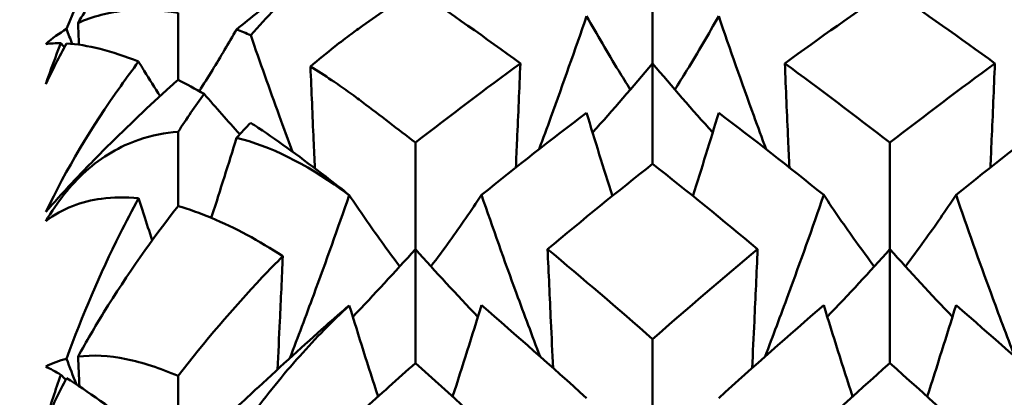
# Model space of a CAD drawing. Units: millimetres. Extents: x 6 to 588, y 6 to 414.
# Drawn here: x 368 to 371, y 138 to 139 of the extents above; entities that cross this region are included whole.
import ezdxf

# ---------------------------------------------------------------- set-up
doc = ezdxf.new("R2010")
doc.units = ezdxf.units.MM
doc.layers.add('Bemaßungen(SuP)', color=7, linetype='Continuous', lineweight=25, true_color=0x0000a0)
doc.layers.add('Sichtbare Kanten(SuP)', color=7, linetype='Continuous', lineweight=50)
doc.styles.add('ISOCP', font='isocpeur.ttf')
doc.dimstyles.new('SuP-DIN', dxfattribs={"dimtxt": 3.5, "dimasz": 2.5, "dimexe": 2, "dimexo": 0, "dimgap": 0.5, "dimtad": 1, "dimrnd": 1e-08, "dimtxsty": 'ISOCP', "dimcen": 0.09, "dimdle": 12, "dimclrd": 256, "dimclre": 256, "dimclrt": 256, "dimazin": 2, "dimtfac": 0.571429, "dimtdec": 3, "dimtmove": 0, "dimatfit": 3, "dimfxl": 1, "dimtolj": 1, "dimlwd": 25, "dimlwe": 25, "dimarcsym": 0})

# ---------------------------------------------------------------- blocks, each defined once
blk = doc.blocks.new('*D9')
at = {"layer": 'Bemaßungen(SuP)', "color": 174, "linetype": 'Continuous', "lineweight": 25, "true_color": 0x0000a0, "transparency": 16777216}
for p, q in [((174.2953, 174.3851), (202.2805, 174.3851)), ((200.2805, 133.1851), (200.2805, 171.8851))]:
    blk.add_line(p, q, dxfattribs=at)
at = {"layer": 'Bemaßungen(SuP)', "color": 174, "linetype": 'Continuous', "true_color": 0x0000a0, "transparency": 16777216}
for points in [[(199.8638, 171.8851), (200.6971, 171.8851), (200.2805, 174.3851)], [(199.8638, 133.1851), (200.6971, 133.1851), (200.2805, 130.6851)]]:
    blk.add_solid(points, dxfattribs=at)
at = {"layer": 'Defpoints', "color": 0, "linetype": 'Continuous', "transparency": 16777216}
for p in [(174.2953, 174.3851), (200.2805, 174.3851), (387.0953, 130.6851)]:
    blk.add_point(p, dxfattribs=at)
at = {"layer": 'Bemaßungen(SuP)', "color": 174, "linetype": 'Continuous', "lineweight": 25, "true_color": 0x0000a0, "transparency": 16777216, "insert": (196.2805, 150.0851), "char_height": 3.5, "attachment_point": 1, "rotation": 90, "style": 'ISOCP'}
blk.add_mtext('\\A1;44', dxfattribs=at)

msp = doc.modelspace()

# ---------------------------------------------------------------- linework, layer by layer
at = {"layer": 'Sichtbare Kanten(SuP)'}
for p, q in [((370.0635, 139.2058), (370.0635, 139.4568)), ((368.7778, 139.1614), (368.7778, 139.3425)), ((370.0635, 138.9334), (370.0635, 139.2058)), ((368.7778, 138.8191), (368.7778, 139.0202)), ((369.4206, 138.7023), (369.4206, 138.9911)), ((370.7063, 138.7023), (370.7063, 138.9911)), ((369.4206, 138.3934), (369.4206, 138.7023)), ((370.7063, 138.3934), (370.7063, 138.7023)), ((370.0635, 138.1342), (370.0635, 138.4585)), ((368.7778, 138.1237), (368.7778, 138.3586))]:
    msp.add_line(p, q, dxfattribs=at)
for points, knots in [([(368.7778, 139.6854), (368.708, 139.6084), (368.6401, 139.5222), (368.5528, 139.3916), (368.5293, 139.3541), (368.5067, 139.3153)], [0.08749042, 0.08749042, 0.08749042, 0.08749042, 0.12538914, 0.12538914, 0.13976463, 0.13976463, 0.13976463, 0.13976463]), ([(368.4754, 139.2991), (368.5183, 139.404), (368.5669, 139.5028), (368.6365, 139.6231), (368.6535, 139.6509), (368.6708, 139.6778)], [0.01944841, 0.01944841, 0.01944841, 0.01944841, 0.06147768, 0.06147768, 0.0745884, 0.0745884, 0.0745884, 0.0745884]), ([(369.2413, 139.5262), (369.2204, 139.5122), (369.1992, 139.4977), (369.1195, 139.4417), (369.0583, 139.3958), (368.9754, 139.3298), (368.9557, 139.3139), (368.9363, 139.2979)], [0.00622993, 0.00622993, 0.00622993, 0.00622993, 0.01679331, 0.01679331, 0.0454219, 0.0454219, 0.05443185, 0.05443185, 0.05443185, 0.05443185]), ([(368.9747, 139.2821), (369.0181, 139.3314), (369.0624, 139.3767), (369.1506, 139.4571), (369.1955, 139.4934), (369.2417, 139.5259)], [0.14519509, 0.14519509, 0.14519509, 0.14519509, 0.17359054, 0.17359054, 0.2009578, 0.2009578, 0.2009578, 0.2009578]), ([(368.5067, 139.3153), (368.5462, 139.3334), (368.5899, 139.3447), (368.6816, 139.353), (368.7286, 139.3508), (368.7778, 139.3425)], [0.01884399, 0.01884399, 0.01884399, 0.01884399, 0.04212684, 0.04212684, 0.06386082, 0.06386082, 0.06386082, 0.06386082]), ([(369.7561, 138.9733), (369.7669, 139.0023), (369.7775, 139.0314), (369.8211, 139.1513), (369.8532, 139.2425), (369.8844, 139.334)], [-0.03837647, -0.03837647, -0.03837647, -0.03837647, -0.02907719, -0.02907719, 0, 0, 0, 0]), ([(369.8844, 139.334), (369.9126, 139.2841), (369.9417, 139.2346), (369.982, 139.1686), (369.9925, 139.1517), (370.0031, 139.1349)], [-0.0584267, -0.0584267, -0.0584267, -0.0584267, -0.02906085, -0.02906085, -0.01890358, -0.01890358, -0.01890358, -0.01890358]), ([(370.2426, 139.334), (370.2148, 139.2848), (370.1861, 139.2359), (370.1458, 139.1699), (370.1349, 139.1524), (370.1238, 139.1349)], [-0.05842671, -0.05842671, -0.05842671, -0.05842671, -0.02946333, -0.02946333, -0.0189035, -0.0189035, -0.0189035, -0.0189035]), ([(370.3709, 138.9733), (370.3597, 139.0036), (370.3485, 139.0339), (370.305, 139.1538), (370.2734, 139.2438), (370.2426, 139.334)], [-0.03837655, -0.03837655, -0.03837655, -0.03837655, -0.02867891, -0.02867891, 0, 0, 0, 0]), ([(368.9363, 139.2979), (368.9149, 139.2608), (368.8931, 139.2241), (368.8591, 139.1685), (368.8473, 139.1494), (368.8354, 139.1305)], [-0.05132137, -0.05132137, -0.05132137, -0.05132137, -0.02946041, -0.02946041, -0.01801964, -0.01801964, -0.01801964, -0.01801964]), ([(369.2778, 139.3077), (369.2675, 139.3004), (369.2572, 139.293), (369.2321, 139.2744), (369.2174, 139.2632), (369.1805, 139.2342), (369.1584, 139.2161), (369.1364, 139.1972)], [0.00001227, 0.00001227, 0.00001227, 0.00001227, 0.00532055, 0.00532055, 0.01292854, 0.01292854, 0.02435377, 0.02435377, 0.02435377, 0.02435377]), ([(369.0877, 138.9664), (369.0756, 138.999), (369.0637, 139.0316), (369.0255, 139.1366), (368.9998, 139.2093), (368.9747, 139.2821)], [-0.039115, -0.039115, -0.039115, -0.039115, -0.02867612, -0.02867612, -0.0055068, -0.0055068, -0.0055068, -0.0055068]), ([(368.4195, 138.8036), (368.4744, 138.9175), (368.5429, 139.0327), (368.6381, 139.1668), (368.6542, 139.1888), (368.6708, 139.2106)], [0, 0, 0, 0, 0.03803853, 0.03803853, 0.04560072, 0.04560072, 0.04560072, 0.04560072]), ([(368.6708, 139.2106), (368.6758, 139.2022), (368.6809, 139.1939), (368.7, 139.1626), (368.7143, 139.1397), (368.7288, 139.1169)], [-0.03404671, -0.03404671, -0.03404671, -0.03404671, -0.02905805, -0.02905805, -0.0152897, -0.0152897, -0.0152897, -0.0152897]), ([(369.7052, 139.2058), (369.7023, 139.1366), (369.6993, 139.0675), (369.6952, 138.9735), (369.6941, 138.9486), (369.693, 138.9237)], [-0.04871241, -0.04871241, -0.04871241, -0.04871241, -0.02435596, -0.02435596, -0.01558905, -0.01558905, -0.01558905, -0.01558905]), ([(370.4217, 139.2058), (370.4246, 139.1366), (370.4276, 139.0675), (370.4318, 138.9735), (370.4329, 138.9486), (370.434, 138.9237)], [-0.04871241, -0.04871241, -0.04871241, -0.04871241, -0.02435597, -0.02435597, -0.01558905, -0.01558905, -0.01558905, -0.01558905]), ([(370.991, 139.2058), (370.988, 139.1366), (370.9851, 139.0675), (370.9809, 138.9735), (370.9798, 138.9486), (370.9787, 138.9237)], [-0.04871241, -0.04871241, -0.04871241, -0.04871241, -0.02435598, -0.02435598, -0.01558905, -0.01558905, -0.01558905, -0.01558905]), ([(369.1364, 139.1972), (369.1392, 139.1309), (369.142, 139.0646), (369.1461, 138.9727), (369.1472, 138.9471), (369.1484, 138.9214)], [-0.04770715, -0.04770715, -0.04770715, -0.04770715, -0.02435594, -0.02435594, -0.0153259, -0.0153259, -0.0153259, -0.0153259]), ([(369.1364, 139.1972), (369.1555, 139.1855), (369.1747, 139.1732), (369.2085, 139.1505), (369.2232, 139.1403), (369.2449, 139.1248), (369.2519, 139.1197), (369.2652, 139.1099), (369.2715, 139.1052), (369.2778, 139.1005)], [0.11254176, 0.11254176, 0.11254176, 0.11254176, 0.11993974, 0.11993974, 0.12559818, 0.12559818, 0.12830011, 0.12830011, 0.13071124, 0.13071124, 0.13071124, 0.13071124]), ([(368.7778, 139.1614), (368.7708, 139.1552), (368.7639, 139.149), (368.6998, 139.0908), (368.6416, 139.0357), (368.5522, 138.9466), (368.5203, 138.9139), (368.4644, 138.8542), (368.4406, 138.828), (368.4195, 138.8036)], [0.07975202, 0.07975202, 0.07975202, 0.07975202, 0.08321059, 0.08321059, 0.11215255, 0.11215255, 0.12962736, 0.12962736, 0.14518732, 0.14518732, 0.14518732, 0.14518732]), ([(369.2417, 138.8489), (369.2201, 138.8662), (369.1987, 138.8829), (369.1141, 138.9481), (369.0531, 138.9922), (368.9883, 139.0359), (368.9815, 139.0404), (368.9747, 139.0449)], [0.00625599, 0.00625599, 0.00625599, 0.00625599, 0.01760894, 0.01760894, 0.05202243, 0.05202243, 0.056109, 0.056109, 0.056109, 0.056109]), ([(368.4195, 138.7782), (368.4502, 138.8305), (368.4859, 138.8756), (368.5722, 138.9535), (368.621, 138.9815), (368.7066, 139.011), (368.7424, 139.0178), (368.7778, 139.0202)], [0, 0, 0, 0, 0.018613, 0.018613, 0.03936909, 0.03936909, 0.0540816, 0.0540816, 0.0540816, 0.0540816]), ([(368.9363, 139.0045), (368.9145, 138.9338), (368.8923, 138.8632), (368.869, 138.791), (368.8684, 138.7891), (368.8678, 138.7873)], [-0.05132138, -0.05132138, -0.05132138, -0.05132138, -0.02905714, -0.02905714, -0.02846959, -0.02846959, -0.02846959, -0.02846959]), ([(368.9363, 139.0045), (369.0272, 138.9814), (369.1228, 138.9344), (369.2271, 138.8591), (369.2342, 138.8538), (369.2413, 138.8485)], [0.07636179, 0.07636179, 0.07636179, 0.07636179, 0.11423052, 0.11423052, 0.11701187, 0.11701187, 0.11701187, 0.11701187]), ([(368.6708, 138.8402), (368.6355, 138.8437), (368.6019, 138.8434), (368.5161, 138.8319), (368.4644, 138.8129), (368.4195, 138.7782)], [0.10746482, 0.10746482, 0.10746482, 0.10746482, 0.12882649, 0.12882649, 0.16534605, 0.16534605, 0.16534605, 0.16534605]), ([(368.4754, 138.4052), (368.5183, 138.5233), (368.5669, 138.6362), (368.6365, 138.776), (368.6535, 138.8085), (368.6708, 138.8402)], [0.01944841, 0.01944841, 0.01944841, 0.01944841, 0.06147768, 0.06147768, 0.0745884, 0.0745884, 0.0745884, 0.0745884]), ([(368.6708, 138.8402), (368.6754, 138.8257), (368.6801, 138.8112), (368.6923, 138.7732), (368.6999, 138.7497), (368.7076, 138.7263)], [-0.03404657, -0.03404657, -0.03404657, -0.03404657, -0.02945843, -0.02945843, -0.02203764, -0.02203764, -0.02203764, -0.02203764]), ([(369.0809, 138.4071), (369.1027, 138.4642), (369.1242, 138.5214), (369.1782, 138.6684), (369.2102, 138.7583), (369.2413, 138.8485)], [-0.04760603, -0.04760603, -0.04760603, -0.04760603, -0.02907408, -0.02907408, -0.00007799, -0.00007799, -0.00007799, -0.00007799]), ([(369.2417, 138.8489), (369.2699, 138.8064), (369.2989, 138.7643), (369.3451, 138.7001), (369.3616, 138.6777), (369.3784, 138.6554)], [-0.05835005, -0.05835005, -0.05835005, -0.05835005, -0.02905805, -0.02905805, -0.01316196, -0.01316196, -0.01316196, -0.01316196]), ([(369.5998, 138.8492), (369.5719, 138.8072), (369.5432, 138.7656), (369.497, 138.7013), (369.4801, 138.6782), (369.4629, 138.6554)], [-0.05842671, -0.05842671, -0.05842671, -0.05842671, -0.02946041, -0.02946041, -0.01316192, -0.01316192, -0.01316192, -0.01316192]), ([(369.7588, 138.4112), (369.737, 138.4682), (369.7156, 138.5252), (369.6621, 138.6711), (369.6305, 138.7601), (369.5998, 138.8492)], [-0.04716512, -0.04716512, -0.04716512, -0.04716512, -0.02867612, -0.02867612, 0, 0, 0, 0]), ([(370.3682, 138.4112), (370.3895, 138.4669), (370.4104, 138.5228), (370.464, 138.6686), (370.496, 138.7588), (370.5272, 138.8492)], [-0.04716509, -0.04716509, -0.04716509, -0.04716509, -0.02907719, -0.02907719, 0, 0, 0, 0]), ([(370.5272, 138.8492), (370.5554, 138.8066), (370.5845, 138.7644), (370.6308, 138.7001), (370.6473, 138.6777), (370.6641, 138.6554)], [-0.0584267, -0.0584267, -0.0584267, -0.0584267, -0.02906085, -0.02906085, -0.01316196, -0.01316196, -0.01316196, -0.01316196]), ([(370.8855, 138.8492), (370.8576, 138.8072), (370.8289, 138.7656), (370.7828, 138.7013), (370.7658, 138.6782), (370.7486, 138.6554)], [-0.05842671, -0.05842671, -0.05842671, -0.05842671, -0.02946333, -0.02946333, -0.01316192, -0.01316192, -0.01316192, -0.01316192]), ([(371.0445, 138.4112), (371.0227, 138.4682), (371.0014, 138.5252), (370.9478, 138.6711), (370.9162, 138.7601), (370.8855, 138.8492)], [-0.04716512, -0.04716512, -0.04716512, -0.04716512, -0.02867891, -0.02867891, 0, 0, 0, 0]), ([(368.7778, 138.8191), (368.708, 138.7304), (368.6401, 138.6338), (368.5528, 138.4922), (368.5293, 138.4521), (368.5067, 138.411)], [0.08749042, 0.08749042, 0.08749042, 0.08749042, 0.12538914, 0.12538914, 0.13976463, 0.13976463, 0.13976463, 0.13976463]), ([(369.0615, 138.6833), (368.9966, 138.7254), (368.9318, 138.7606), (368.8371, 138.8001), (368.807, 138.8107), (368.7778, 138.8191)], [0.03712535, 0.03712535, 0.03712535, 0.03712535, 0.07057026, 0.07057026, 0.08681111, 0.08681111, 0.08681111, 0.08681111]), ([(369.7789, 138.7023), (369.7818, 138.6372), (369.7848, 138.5721), (369.7898, 138.4647), (369.7918, 138.4224), (369.7939, 138.38)], [-0.04871241, -0.04871241, -0.04871241, -0.04871241, -0.02435594, -0.02435594, -0.00849501, -0.00849501, -0.00849501, -0.00849501]), ([(370.3481, 138.7023), (370.3452, 138.6372), (370.3422, 138.5721), (370.3372, 138.4647), (370.3351, 138.4224), (370.3331, 138.38)], [-0.04871241, -0.04871241, -0.04871241, -0.04871241, -0.02435596, -0.02435596, -0.00849501, -0.00849501, -0.00849501, -0.00849501]), ([(368.7778, 138.3586), (368.8495, 138.4515), (368.926, 138.5416), (369.0245, 138.6456), (369.043, 138.6647), (369.0615, 138.6833)], [0.061272, 0.061272, 0.061272, 0.061272, 0.0916104, 0.0916104, 0.0986226, 0.0986226, 0.0986226, 0.0986226]), ([(369.0615, 138.6833), (369.0589, 138.6246), (369.0562, 138.5658), (369.0514, 138.4635), (369.0493, 138.4199), (369.0472, 138.3763)], [-0.04634495, -0.04634495, -0.04634495, -0.04634495, -0.02435593, -0.02435593, -0.00803459, -0.00803459, -0.00803459, -0.00803459]), ([(369.2413, 138.55), (369.2204, 138.5318), (369.1992, 138.5132), (369.1195, 138.4426), (369.0583, 138.3868), (368.9754, 138.31), (368.9557, 138.2916), (368.9363, 138.2734)], [0.00622993, 0.00622993, 0.00622993, 0.00622993, 0.01679331, 0.01679331, 0.0454219, 0.0454219, 0.05443185, 0.05443185, 0.05443185, 0.05443185]), ([(368.9747, 138.2484), (369.0181, 138.3072), (369.0624, 138.362), (369.1506, 138.4614), (369.1955, 138.5073), (369.2417, 138.5496)], [0.14519509, 0.14519509, 0.14519509, 0.14519509, 0.17359054, 0.17359054, 0.2009578, 0.2009578, 0.2009578, 0.2009578]), ([(368.5067, 138.411), (368.5462, 138.4161), (368.5899, 138.4139), (368.6816, 138.3953), (368.7286, 138.38), (368.7778, 138.3586)], [0.01884399, 0.01884399, 0.01884399, 0.01884399, 0.04212684, 0.04212684, 0.06386082, 0.06386082, 0.06386082, 0.06386082])]:
    msp.add_open_spline(points, degree=3, knots=knots, dxfattribs=at)
for points in [[(369.4206, 139.407), (369.373, 139.3745), (369.3254, 139.3414), (369.2778, 139.3077)], [(369.7052, 139.2058), (369.6104, 139.2751), (369.5156, 139.3422), (369.4206, 139.407)], [(370.7063, 139.407), (370.6115, 139.3422), (370.5166, 139.2751), (370.4217, 139.2058)], [(370.991, 139.2058), (370.8961, 139.2751), (370.8012, 139.3422), (370.7063, 139.407)], [(368.5067, 139.3153), (368.5075, 139.2957), (368.5084, 139.2761), (368.5092, 139.2565)], [(368.4195, 139.2584), (368.4368, 139.2738), (368.4554, 139.2874), (368.4754, 139.2991)], [(368.4907, 139.2587), (368.4856, 139.2721), (368.4805, 139.2856), (368.4754, 139.2991)], [(368.9363, 139.2979), (368.949, 139.2929), (368.9618, 139.2877), (368.9747, 139.2821)], [(368.4599, 139.2605), (368.4458, 139.2607), (368.4323, 139.26), (368.4195, 139.2584)], [(368.4195, 139.1496), (368.4323, 139.1872), (368.4458, 139.2242), (368.4599, 139.2605)], [(368.4754, 139.2599), (368.4559, 139.2241), (368.4371, 139.1873), (368.4195, 139.1496)], [(368.4599, 139.2605), (368.4632, 139.2569), (368.4665, 139.2533), (368.4698, 139.2497)], [(368.6708, 139.2106), (368.5975, 139.2399), (368.5316, 139.2566), (368.4754, 139.2599)], [(369.4206, 138.9911), (369.5155, 139.0649), (369.6104, 139.1364), (369.7052, 139.2058)], [(370.0635, 139.2058), (370.0104, 139.1426), (369.9562, 139.0802), (369.9007, 139.0185)], [(370.0635, 139.2058), (370.1166, 139.1426), (370.1708, 139.0802), (370.2263, 139.0185)], [(370.4217, 139.2058), (370.5166, 139.1364), (370.6115, 139.0648), (370.7063, 138.9911)], [(370.7063, 138.9911), (370.8012, 139.0649), (370.8961, 139.1364), (370.991, 139.2058)], [(368.8482, 139.1232), (368.8242, 139.1369), (368.8007, 139.1497), (368.7778, 139.1614)], [(368.7778, 139.0202), (368.8008, 139.0558), (368.8244, 139.0901), (368.8482, 139.1232)], [(368.8482, 139.1232), (368.88, 139.0864), (368.9123, 139.0499), (368.9449, 139.0137)], [(369.2778, 139.1005), (369.3254, 139.0646), (369.373, 139.0281), (369.4206, 138.9911)], [(369.5998, 138.8492), (369.6946, 138.9257), (369.7895, 139.0001), (369.8844, 139.0722)], [(369.8844, 139.0722), (369.9072, 138.9968), (369.9305, 138.9215), (369.9545, 138.8464)], [(370.2426, 139.0722), (370.2198, 138.9968), (370.1964, 138.9215), (370.1725, 138.8464)], [(370.2426, 139.0722), (370.3375, 139.0001), (370.4323, 138.9257), (370.5272, 138.8492)], [(370.8855, 138.8492), (370.9803, 138.9257), (371.0752, 139.0001), (371.1701, 139.0722)], [(368.9747, 139.0449), (368.9619, 139.0317), (368.949, 139.0182), (368.9363, 139.0045)], [(370.0635, 138.9334), (369.9686, 138.8585), (369.8738, 138.7814), (369.7789, 138.7023)], [(370.3481, 138.7023), (370.2532, 138.7814), (370.1584, 138.8585), (370.0635, 138.9334)], [(369.2413, 138.8485), (369.2414, 138.8486), (369.2416, 138.8488), (369.2417, 138.8489)], [(369.4206, 138.7023), (369.3654, 138.6404), (369.3089, 138.5793), (369.2511, 138.519)], [(369.4206, 138.7023), (369.4759, 138.6404), (369.5324, 138.5793), (369.5902, 138.519)], [(369.7789, 138.7023), (369.8738, 138.623), (369.9687, 138.5417), (370.0635, 138.4585)], [(370.0635, 138.4585), (370.1584, 138.5418), (370.2532, 138.6231), (370.3481, 138.7023)], [(370.7063, 138.7023), (370.6511, 138.6404), (370.5946, 138.5793), (370.5368, 138.519)], [(370.7063, 138.7023), (370.7616, 138.6404), (370.8181, 138.5793), (370.8759, 138.519)], [(369.2417, 138.5496), (369.2416, 138.5497), (369.2414, 138.5498), (369.2413, 138.55)], [(369.2417, 138.5496), (369.267, 138.4671), (369.2929, 138.3848), (369.3196, 138.3027)], [(369.5998, 138.5503), (369.5744, 138.4676), (369.5484, 138.3851), (369.5217, 138.3027)], [(369.5998, 138.5503), (369.6946, 138.4685), (369.7895, 138.3846), (369.8844, 138.2987)], [(370.2426, 138.2987), (370.3375, 138.3846), (370.4323, 138.4685), (370.5272, 138.5503)], [(370.5272, 138.5503), (370.5525, 138.4676), (370.5785, 138.3851), (370.6053, 138.3027)], [(370.8855, 138.5503), (370.8601, 138.4676), (370.8341, 138.3851), (370.8074, 138.3027)], [(370.8855, 138.5503), (370.9803, 138.4685), (371.0752, 138.3846), (371.1701, 138.2987)], [(368.4195, 138.3844), (368.4368, 138.3934), (368.4554, 138.4004), (368.4754, 138.4052)], [(368.5022, 138.3357), (368.4932, 138.3588), (368.4843, 138.382), (368.4754, 138.4052)], [(368.5067, 138.411), (368.508, 138.3841), (368.5093, 138.3571), (368.5106, 138.3302)], [(368.4599, 138.3619), (368.4458, 138.3703), (368.4323, 138.3778), (368.4195, 138.3844)], [(369.4206, 138.3934), (369.373, 138.351), (369.3254, 138.3082), (369.2778, 138.2648)], [(369.7052, 138.1342), (369.6104, 138.2225), (369.5156, 138.3089), (369.4206, 138.3934)], [(370.7063, 138.3934), (370.6115, 138.309), (370.5166, 138.2226), (370.4217, 138.1342)], [(370.991, 138.1342), (370.8961, 138.2226), (370.8012, 138.309), (370.7063, 138.3934)], [(368.4195, 138.2382), (368.4323, 138.28), (368.4458, 138.3212), (368.4599, 138.3619)], [(368.4754, 138.3526), (368.4559, 138.3151), (368.4371, 138.2769), (368.4195, 138.2382)], [(368.4599, 138.3619), (368.4644, 138.3575), (368.4689, 138.3531), (368.4734, 138.3488)], [(368.6708, 138.2126), (368.5975, 138.271), (368.5316, 138.3181), (368.4754, 138.3526)]]:
    msp.add_open_spline(points, degree=3, dxfattribs=at)

# ---------------------------------------------------------------- dimensions: what is measured, and where the dimension line sits
at = {"layer": 'Bemaßungen(SuP)', "color": 174, "linetype": 'Continuous', "lineweight": 25, "true_color": 0x0000a0}
dim = msp.add_linear_dim(base=(200.2805, 174.3851), p1=(387.0953, 130.6851), p2=(174.2953, 174.3851), angle=90, dimstyle='SuP-DIN', override={"dimgap": 0.5, "dimdec": 0, "dimse1": 1, "dimtol": 0, "dimlim": 0, "dimtp": 0, "dimtm": 0, "dimtdec": 3, "dimtofl": 0, "dimatfit": 1}, dxfattribs=at)
dim.commit()
dim.dimension.update_dxf_attribs({"geometry": '*D9', "text_midpoint": (200.2805, 152.5351), "dimtype": 160})

doc.saveas('drawing.dxf')
